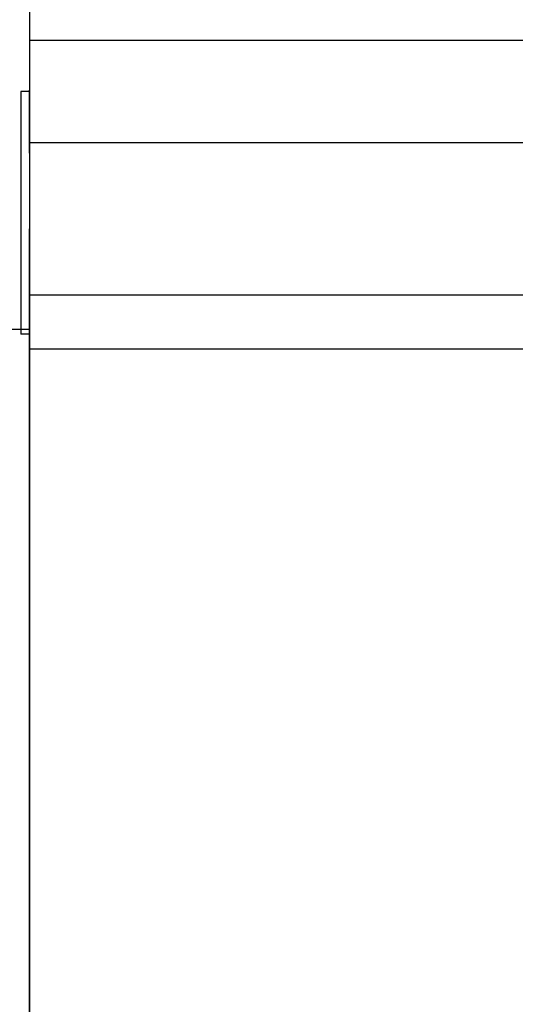
# Model space of a CAD drawing. Extents: x 543 to 20478, y 184 to 14052.
# Drawn here: x 1780 to 1797, y 12047 to 12081 of the extents above; entities that cross this region are included whole.
import ezdxf

# ---------------------------------------------------------------- set-up
doc = ezdxf.new("R2010")
doc.units = 0
doc.header["$LTSCALE"] = 50
doc.header["$MEASUREMENT"] = 0
for name, color, linetype in [('柱前', 3, 'CONTINUOUS'), ('鼻隠し前', 2, 'CONTINUOUS'), ('鼻隠し前コーナー樹脂', 4, 'CONTINUOUS')]:
    doc.layers.add(name, color=color, linetype=linetype)

msp = doc.modelspace()

# ---------------------------------------------------------------- linework, layer by layer
at = {"layer": '柱前'}
msp.add_line((1780.28, 9995.128), (1780.28, 12073.628), dxfattribs=at)
at = {"layer": '鼻隠し前'}
for p, q in [((1780.28, 12114.316), (1780.28, 11973.545)), ((1780.28, 12080.126), (3264.28, 12080.126)), ((1780.28, 12076.603), (3264.28, 12076.603)), ((1780.28, 12071.36), (3264.28, 12071.36)), ((1780.28, 12069.498), (3264.28, 12069.498))]:
    msp.add_line(p, q, dxfattribs=at)
at = {"layer": '鼻隠し前コーナー樹脂', "linetype": 'Continuous'}
for p, q in [((1780.28, 12111.023), (1780.28, 12078.401)), ((1780.28, 12076.232), (1780.28, 12078.401)), ((1779.98, 12078.357), (1779.98, 12070.001)), ((1780.28, 12078.357), (1779.98, 12078.357)), ((1780.28, 12078.357), (1779.98, 12078.357)), ((1780.28, 12076.232), (1780.28, 12075.474)), ((1780.28, 12075.474), (1780.28, 12074.403)), ((1780.28, 12074.403), (1780.28, 12072.862)), ((1780.28, 12072.862), (1780.28, 12072.024)), ((1780.28, 12072.024), (1780.28, 12070.886)), ((1780.28, 12069.176), (1780.28, 12070.886)), ((1749.18, 12070.173), (1780.28, 12070.173)), ((1780.28, 12070.001), (1779.98, 12070.001)), ((1780.28, 12070.001), (1779.98, 12070.001)), ((1780.28, 12069.176), (1780.28, 12018.685))]:
    msp.add_line(p, q, dxfattribs=at)

doc.saveas('drawing.dxf')
